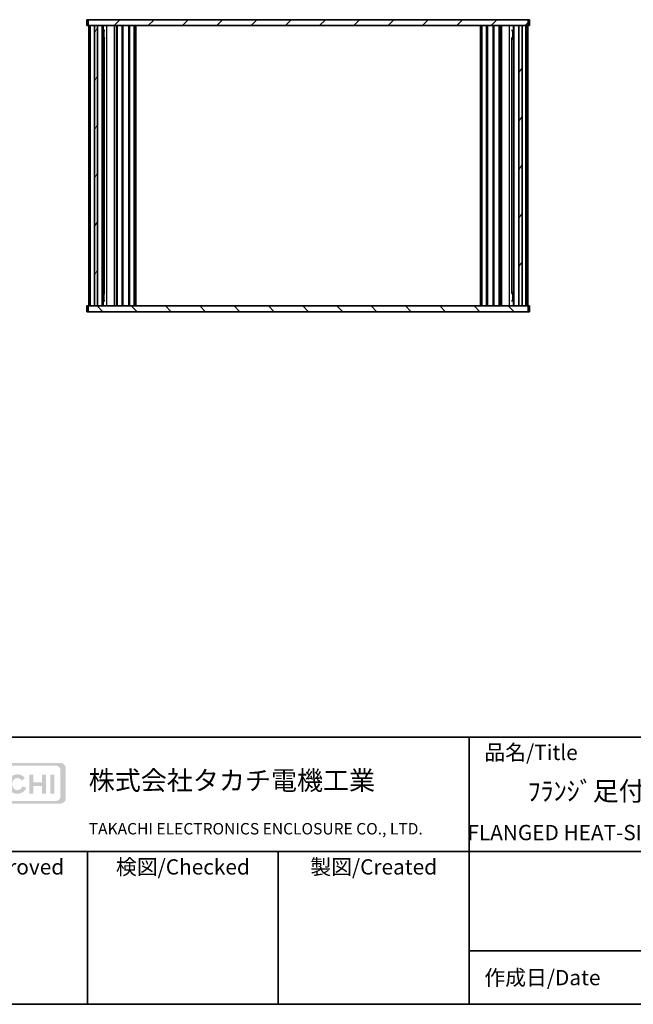
# Model space of a CAD drawing. Units: millimetres. Extents: x 0 to 6772, y 0 to 1124.
# Drawn here: x 2102 to 2424, y 0 to 516 of the extents above; entities that cross this region are included whole.
import ezdxf

# ---------------------------------------------------------------- set-up
doc = ezdxf.new("R2010")
doc.units = ezdxf.units.MM
for name, color, linetype, lineweight in [('Border (ISO)', 7, 'Continuous', 35), ('Hatch (ISO)', 1, 'Continuous', 18), ('Title (ISO)', 7, 'Continuous', 35), ('Visible (ISO)', 7, 'Continuous', 35), ('Visible Narrow (ISO)', 7, 'Continuous', 25)]:
    doc.layers.add(name, color=color, linetype=linetype, lineweight=lineweight)
doc.styles.add('Note Text (TK)', font='MS PGothic.ttf')
doc.styles.add('文字スタイル67', font='arial.ttf')

# ---------------------------------------------------------------- blocks, each defined once
blk = doc.blocks.new('図面枠 tk図枠')
at = {"layer": 'Border (ISO)'}
blk.add_line((14.50000000000001, 8.000000000000007), (405.4999999999999, 8.000000000000007), dxfattribs=at)
blk = doc.blocks.new('表題欄 tk表題欄')
at = {"layer": 'Hatch (ISO)'}
h = blk.add_hatch(color=256, dxfattribs=at)
edge = h.paths.add_edge_path(flags=0)
edge.add_arc((95.57537688673352, 236.2990653650367), 0.5958259999999996, 269.9999999999897, 360)
edge.add_line((96.17120288673351, 236.2990653650368), (96.17120288673348, 239.7107813650365))
edge.add_arc((95.5753768867335, 239.7107813650366), 0.5958259999999996, 0, 90.0000000000068)
edge.add_line((95.57537688673342, 240.3066073650366), (79.13710888673356, 240.3066073650366))
edge.add_arc((79.13710888673353, 239.7107813650366), 0.5958259999999996, 89.99999999999744, 180)
edge.add_line((78.54128288673353, 239.7107813650365), (78.54128288673331, 236.2990653650368))
edge.add_arc((79.13710888673332, 236.2990653650365), 0.5958259999999996, 180, 270.0000000000231)
edge.add_line((79.13710888673356, 235.7032393650365), (95.57537688673342, 235.7032393650367))
edge = h.paths.add_edge_path()
edge.add_line((77.83935088673357, 239.9556413650366), (77.83935088673357, 236.0542053650368))
edge.add_arc((78.54128288673346, 236.0542053650367), 0.7019319999998935, 180, 270.0000000000087)
edge.add_line((78.54128288673357, 235.3522733650368), (96.17120288673352, 235.3522733650368))
edge.add_arc((96.17120288673351, 236.0542053650367), 0.7019319999998921, 270, 360)
edge.add_line((96.8731348867334, 236.0542053650368), (96.87313488673352, 239.9556413650366))
edge.add_arc((96.1712028867336, 239.9556413650367), 0.7019319999998921, 0, 90.00000000000873)
edge.add_line((96.17120288673348, 240.6575733650367), (78.54128288673357, 240.6575733650366))
edge.add_arc((78.54128288673357, 239.9556413650366), 0.7019319999999984, 90, 180)
h = blk.add_hatch(color=256, dxfattribs=at)
edge = h.paths.add_edge_path()
edge.add_arc((90.52309888673334, 237.9028983650369), 1.273272000000011, 38.55054079078439, 336.5820184016556)
edge.add_line((91.69149139614446, 237.3968543650369), (91.17255542714857, 237.6216113977801))
edge.add_ellipse((90.52309888673352, 237.9028983650369), major_axis=(0, -0.7998759999999119), ratio=0.8673469387756529, start_angle=128.5505407907963, end_angle=426.582018401653, ccw=False)
edge.add_line((91.09381514418376, 238.3576891122095), (91.51887237036831, 238.6964075050431))
for points in [[(92.09142939614459, 239.1476033650369), (92.09142939614459, 236.6581933650368), (92.60971639614465, 236.6581933650368), (92.60971639614465, 237.6580383650368), (93.76872039614462, 237.6580383650368), (93.76872039614462, 236.6581933650368), (94.28700739614459, 236.6581933650368), (94.28700739614459, 239.1476033650369), (93.76872039614462, 239.1476033650369), (93.76872039614462, 238.1477583650367), (92.60971639614465, 238.1477583650367), (92.60971639614465, 239.1476033650369)], [(94.84202339614467, 239.1476033650369), (94.84202339614467, 236.6581933650368), (95.36439139614473, 236.6581933650368), (95.36439139614473, 239.1476033650369)]]:
    blk.add_hatch(color=256, dxfattribs=at).paths.add_polyline_path(points)
at = {"layer": 'Title (ISO)'}
for p, q in [((74.70882392282105, 244.052739026017), (255.7088239228211, 244.052739026017)), ((149.7088239228211, 244.052739026017), (149.7088239228211, 209.052739026017)), ((74.70882392282105, 229.052739026017), (230.7088239228211, 229.052739026017)), ((99.70882392282108, 229.052739026017), (99.70882392282108, 209.052739026017)), ((124.708823922821, 229.052739026017), (124.708823922821, 209.052739026017)), ((149.7088239228211, 216.052739026017), (230.7088239228211, 216.052739026017)), ((255.7088239228211, 209.052739026017), (74.70882392282105, 209.052739026017))]:
    blk.add_line(p, q, dxfattribs=at)
at = {"layer": 'Title (ISO)', "color": 1, "char_height": 2.000000029802322, "line_spacing_factor": 1.5, "style": 'Note Text (TK)'}
for s, insert, attachment_point in [('\\fＭＳ Ｐゴシック|b0|i0;\\H2.0000;品名/Title', (151.708823922821, 242.052739026017), 4), ('\\fＭＳ Ｐゴシック|b0|i0;\\H2.0000;検図/Checked', (112.208823922821, 227.052739026017), 5), ('\\fＭＳ Ｐゴシック|b0|i0;\\H2.0000;製図/Created', (137.2088239228211, 227.052739026017), 5), ('\\fＭＳ Ｐゴシック|b0|i0;\\H2.0000;承認/Approved', (87.20882392282108, 227.052739026017), 5), ('\\fＭＳ Ｐゴシック|b0|i0;\\H2.0000;作成日/Date', (151.708823922821, 212.552739026017), 4)]:
    blk.add_mtext(s, dxfattribs=dict(at, insert=insert, attachment_point=attachment_point))
at = {"layer": 'Title (ISO)', "color": 7, "attachment_point": 4, "line_spacing_factor": 1.5, "style": 'Note Text (TK)'}
for s, insert, char_height in [('株式会社タカチ電機工業', (99.87313488673345, 238.052739026017), 2.5), ('\\fArial|b0|i0;\\H1.4986;TAKACHI ELECTRONICS ENCLOSURE CO., LTD.', (99.87313488673342, 232.052739026017), 1.49859994649887)]:
    blk.add_mtext(s, dxfattribs=dict(at, insert=insert, char_height=char_height))
at = {"layer": 'Title (ISO)', "color": 7}
for tag, p, height, style in [('<品名>_001', (157.3395057354996, 235.6322844407696), 2.5, 'Note Text (TK)'), ('<Title>_001', (157.2504337373031, 230.5513747487906), 2.000000029802322, '文字スタイル67'), ('<尺度>_001', (240.2826874749424, 222.302739026017), 2.5, 'Note Text (TK)'), ('<ページ_No.>_001', (238.0980284456275, 213.302739026017), 2.5, 'Note Text (TK)'), ('<総ページ数>_001', (246.7997329866371, 213.302739026017), 2.5, 'Note Text (TK)'), ('作成日_001', (175.6037100153155, 211.2601253517655), 2.5, 'Note Text (TK)')]:
    blk.add_attdef(tag, p, '', height=height, dxfattribs=dict(at, style=style))

msp = doc.modelspace()

# ---------------------------------------------------------------- hatches: boundary and pattern name
at = {"layer": 'Hatch (ISO)'}
h = msp.add_hatch(dxfattribs=at)
h.set_pattern_fill('ANSI31', color=256, scale=101.6, style=0)
h.set_pattern_definition([(45, (1139.999999225792, -31.99999970096906), (-8.980256121069154, 8.980256121069154), [])])
h.paths.add_polyline_path([(2138.385482599525, 515.9287590178751), (2138.385482599525, 512.928759017875), (2141.635482541424, 512.928759017875), (2143.235482541422, 512.928759017875), (2364.135482541435, 512.928759017875), (2365.735482541433, 512.928759017875), (2368.985482599518, 512.928759017875), (2368.985482599518, 515.9287590178752)])
h = msp.add_hatch(dxfattribs=at)
h.set_pattern_fill('ANSI31', color=256, scale=101.6, angle=14.99997778074499, style=0)
h.set_pattern_definition([(59.999977780745, (1139.999999225792, -31.99999970096906), (-10.99852016553689, 6.350004265217328), [])])
h.paths.add_polyline_path([(2141.635482541424, 365.9287590178751), (2141.635482541424, 512.928759017875), (2143.235482541422, 512.928759017875), (2143.235482541422, 365.9287590178751)])
h.paths.add_polyline_path([(2364.135482541435, 365.9287590178753), (2364.135482541435, 512.9287590178753), (2365.735482541433, 512.9287590178753), (2365.735482541434, 365.9287590178753)])
h = msp.add_hatch(dxfattribs=at)
h.set_pattern_fill('ANSI31', color=256, scale=101.6, angle=90.00021045915, style=0)
h.set_pattern_definition([(135.0002104591499, (1139.999999225792, -31.99999970096906), (-8.980223134685914, -8.980289107331226), [])])
h.paths.add_polyline_path([(2368.985482479572, 362.9287590178758), (2368.985482479572, 365.9287590178758), (2365.735482541434, 365.9287590178758), (2364.135482541435, 365.9287590178758), (2143.235482541422, 365.9287590178756), (2141.635482541424, 365.9287590178756), (2138.385482479579, 365.9287590178756), (2138.385482479579, 362.9287590178756)])

# ---------------------------------------------------------------- linework, layer by layer
at = {"layer": 'Visible (ISO)'}
for p, q in [((2138.105482599521, 515.9287590178751), (2137.685482599521, 515.9287590178751)), ((2137.685482599521, 512.928759017875), (2137.685482599521, 515.9287590178751)), ((2138.105482599521, 515.9287590178751), (2138.385482599525, 515.9287590178751)), ((2138.385482599525, 515.9287590178751), (2138.385482599525, 512.928759017875)), ((2368.985482599518, 515.9287590178752), (2138.385482599525, 515.9287590178751)), ((2368.985482599518, 512.9287590178752), (2368.985482599518, 515.9287590178752)), ((2368.985482599518, 515.9287590178752), (2369.265482599514, 515.9287590178752)), ((2369.685482599507, 515.9287590178752), (2369.265482599514, 515.9287590178752)), ((2369.685482599507, 512.9287590178752), (2369.685482599507, 515.9287590178752)), ((2137.685482599521, 512.928759017875), (2138.105482599521, 512.928759017875)), ((2138.385482599525, 512.928759017875), (2138.105482599521, 512.928759017875)), ((2138.385482599525, 512.928759017875), (2368.985482599518, 512.9287590178752)), ((2138.685482541425, 365.9287590178751), (2138.685482541425, 512.928759017875)), ((2139.66583339163, 512.928759017875), (2141.635482541424, 512.928759017875)), ((2141.635482541424, 365.9287590178751), (2141.635482541424, 512.928759017875)), ((2143.235482541423, 512.928759017875), (2141.635482541424, 512.928759017875)), ((2143.235482541423, 365.9287590178751), (2143.235482541423, 512.928759017875)), ((2143.235482541423, 512.928759017875), (2145.685482541422, 512.928759017875)), ((2146.185482541423, 365.9287590178751), (2146.185482541423, 512.928759017875)), ((2146.185482541425, 512.828759017875), (2147.164344922936, 512.828759017875)), ((2153.185482541424, 365.9287590178751), (2153.185482541424, 512.928759017875)), ((2156.485482541424, 365.9287590178751), (2156.485482541424, 512.928759017875)), ((2159.885482541425, 365.9287590178751), (2159.885482541425, 512.928759017875)), ((2162.985482541424, 365.9287590178751), (2162.985482541424, 512.928759017875)), ((2344.385482541435, 365.9287590178753), (2344.385482541435, 512.9287590178752)), ((2347.485482541435, 365.9287590178753), (2347.485482541435, 512.9287590178752)), ((2350.885482541435, 365.9287590178753), (2350.885482541435, 512.9287590178752)), ((2354.185482541435, 365.9287590178753), (2354.185482541435, 512.9287590178752)), ((2360.206620256342, 512.8287590178752), (2361.185482541438, 512.8287590178752)), ((2361.185482541436, 365.9287590178753), (2361.185482541436, 512.9287590178752)), ((2361.685482541435, 512.9287590178752), (2364.135482541435, 512.9287590178752)), ((2364.135482541435, 365.9287590178753), (2364.135482541435, 512.9287590178752)), ((2365.735482541434, 512.9287590178752), (2364.135482541435, 512.9287590178752)), ((2365.735482541434, 365.9287590178753), (2365.735482541434, 512.9287590178752)), ((2365.735482541434, 512.9287590178752), (2367.705131691229, 512.9287590178752)), ((2368.685482541435, 365.9287590178753), (2368.685482541435, 512.9287590178752)), ((2369.265482599513, 512.9287590178752), (2368.985482599518, 512.9287590178752)), ((2369.265482599514, 512.928759017875), (2369.685482599507, 512.928759017875)), ((2146.185482541425, 510.3287590178751), (2147.164344922935, 510.3287590178751)), ((2146.185482541425, 506.4195190178751), (2147.164344922936, 506.4195190178751)), ((2146.694722599466, 505.9287590178751), (2146.185482541425, 505.9287590178751)), ((2146.694722599466, 505.9287590178751), (2147.0176963409, 506.2517327593098)), ((2360.206620256342, 510.3287590178751), (2361.185482541438, 510.3287590178751)), ((2360.206620256342, 506.4195190178752), (2361.185482541438, 506.4195190178752)), ((2360.676242599454, 505.9287590178752), (2360.353268742304, 506.2517328750256)), ((2361.185482541438, 505.9287590178752), (2360.676242599454, 505.9287590178752)), ((2146.185482541425, 372.9287590178757), (2146.69472247953, 372.9287590178757)), ((2147.16434482343, 372.4379990178757), (2146.185482541425, 372.4379990178757)), ((2146.69472247953, 372.9287590178757), (2147.017696340901, 372.6057851565045)), ((2361.185482541438, 372.4379990178758), (2360.206620156837, 372.4379990178758)), ((2360.676242479518, 372.9287590178758), (2360.353268742304, 372.6057852806614)), ((2360.676242479518, 372.9287590178758), (2361.185482541438, 372.9287590178758)), ((2147.16434482343, 368.5287590178757), (2146.185482541425, 368.5287590178757)), ((2361.185482541438, 368.5287590178758), (2360.206620156837, 368.5287590178758)), ((2138.105482479576, 365.9287590178756), (2137.685482479572, 365.9287590178756)), ((2137.685482479572, 365.9287590178756), (2137.685482479572, 362.9287590178756)), ((2137.685482479572, 362.9287590178756), (2138.105482479576, 362.9287590178756)), ((2138.105482479576, 365.9287590178756), (2138.385482479579, 365.9287590178756)), ((2138.385482479579, 362.9287590178756), (2138.105482479576, 362.9287590178756)), ((2368.985482479572, 365.9287590178758), (2138.385482479579, 365.9287590178756)), ((2138.385482479579, 365.9287590178756), (2138.385482479579, 362.9287590178756)), ((2138.385482479579, 362.9287590178756), (2368.985482479572, 362.9287590178758)), ((2141.635482541424, 365.9287590178751), (2139.66583339163, 365.9287590178751)), ((2141.635482541424, 365.9287590178751), (2143.235482541423, 365.9287590178751)), ((2145.685482541422, 365.9287590178751), (2143.235482541423, 365.9287590178751)), ((2147.16434482343, 366.0287590178757), (2146.185482541425, 366.0287590178757)), ((2361.185482541438, 366.0287590178758), (2360.206620156837, 366.0287590178758)), ((2364.135482541435, 365.9287590178753), (2361.685482541435, 365.9287590178753)), ((2364.135482541435, 365.9287590178753), (2365.735482541434, 365.9287590178753)), ((2367.705131691229, 365.9287590178753), (2365.735482541434, 365.9287590178753)), ((2368.985482479572, 362.9287590178758), (2368.985482479572, 365.9287590178758)), ((2368.985482479572, 365.9287590178758), (2369.265482479569, 365.9287590178758)), ((2369.265482479569, 362.9287590178758), (2368.985482479572, 362.9287590178758)), ((2369.685482479559, 365.9287590178758), (2369.265482479569, 365.9287590178758)), ((2369.265482479569, 362.9287590178758), (2369.685482479559, 362.9287590178758)), ((2369.685482479559, 365.9287590178758), (2369.685482479559, 362.9287590178758))]:
    msp.add_line(p, q, dxfattribs=at)
at = {"layer": 'Visible Narrow (ISO)'}
for p, q in [((2138.105482599521, 512.928759017875), (2138.105482599521, 515.9287590178751)), ((2369.265482599514, 512.9287590178752), (2369.265482599514, 515.9287590178752)), ((2138.825482541423, 365.9287590178751), (2138.825482541423, 512.928759017875)), ((2139.368396324204, 365.9287590178751), (2139.368396324204, 512.928759017875)), ((2139.66583339163, 365.9287590178751), (2139.66583339163, 512.928759017875)), ((2145.685482541422, 365.9287590178751), (2145.685482541422, 512.928759017875)), ((2148.218439415161, 365.9287590178751), (2148.218439415161, 512.928759017875)), ((2152.185482541426, 365.9287590178751), (2152.185482541426, 512.928759017875)), ((2153.685482541424, 365.9287590178751), (2153.685482541424, 512.928759017875)), ((2156.185482541424, 365.9287590178751), (2156.185482541424, 512.928759017875)), ((2156.785482541426, 365.9287590178751), (2156.785482541426, 512.928759017875)), ((2159.585482541427, 365.9287590178751), (2159.585482541427, 512.928759017875)), ((2160.185482541424, 365.9287590178751), (2160.185482541424, 512.928759017875)), ((2162.485482541423, 365.9287590178751), (2162.485482541423, 512.928759017875)), ((2163.485482541426, 365.9287590178751), (2163.485482541426, 512.928759017875)), ((2343.885482541436, 365.9287590178753), (2343.885482541436, 512.9287590178752)), ((2344.885482541435, 365.9287590178753), (2344.885482541435, 512.9287590178752)), ((2347.185482541435, 365.9287590178753), (2347.185482541435, 512.9287590178752)), ((2347.785482541436, 365.9287590178753), (2347.785482541436, 512.9287590178752)), ((2350.585482541436, 365.9287590178753), (2350.585482541436, 512.9287590178752)), ((2351.185482541435, 365.9287590178753), (2351.185482541435, 512.9287590178752)), ((2353.685482541435, 365.9287590178753), (2353.685482541435, 512.9287590178752)), ((2355.185482541437, 365.9287590178753), (2355.185482541437, 512.9287590178752)), ((2359.152525667704, 365.9287590178753), (2359.152525667704, 512.9287590178752)), ((2361.685482541435, 365.9287590178753), (2361.685482541435, 512.9287590178752)), ((2367.705131691229, 365.9287590178753), (2367.705131691229, 512.9287590178752)), ((2368.002568758655, 365.9287590178753), (2368.002568758655, 512.9287590178752)), ((2368.545482541435, 365.9287590178753), (2368.545482541435, 512.9287590178752)), ((2146.706982599466, 505.9410190178751), (2146.706982599466, 510.3287590178751)), ((2146.974440537078, 372.6490409603284), (2146.974440537078, 506.2084769554859)), ((2360.396524545787, 372.6490410841443), (2360.396524545787, 506.2084770715427)), ((2360.663982599454, 510.3287590178751), (2360.663982599454, 505.9410190178751)), ((2146.70698247953, 368.5287590178757), (2146.70698247953, 372.9164990178757)), ((2360.663982479518, 372.9164990178758), (2360.663982479518, 368.5287590178758)), ((2138.105482479576, 365.9287590178756), (2138.105482479576, 362.9287590178756)), ((2369.265482479569, 365.9287590178758), (2369.265482479569, 362.9287590178758))]:
    msp.add_line(p, q, dxfattribs=at)

# ---------------------------------------------------------------- block references
at = {"xscale": 4, "yscale": 4, "zscale": 4}
msp.add_blockref('図面枠 tk図枠', (1139.999999225792, -31.99999970096906), dxfattribs=at)
ref = msp.add_blockref('表題欄 tk表題欄', (1739.164703534508, -836.2109558050372), dxfattribs=dict(xscale=4, yscale=4, zscale=4))
ref.add_attrib('<品名>_001', 'ﾌﾗﾝｼﾞ足付ﾋｰﾄｼﾝｸｱﾙﾐｹｰｽEMCｼｰﾙﾄﾞﾀｲﾌﾟ', (2368.636362840144, 106.7159092307686), dxfattribs={"layer": 'Title (ISO)', "color": 7, "height": 10, "style": 'Note Text (TK)'})
ref.add_attrib('<Title>_001', 'FLANGED HEAT-SINK ALUMINIUM EMC SHIELD ENCLOSURE', (2337.083218857425, 85.99454319012519), dxfattribs={"layer": 'Title (ISO)', "color": 7, "height": 8.00000011920929, "style": '文字スタイル67'})

doc.saveas('drawing.dxf')
